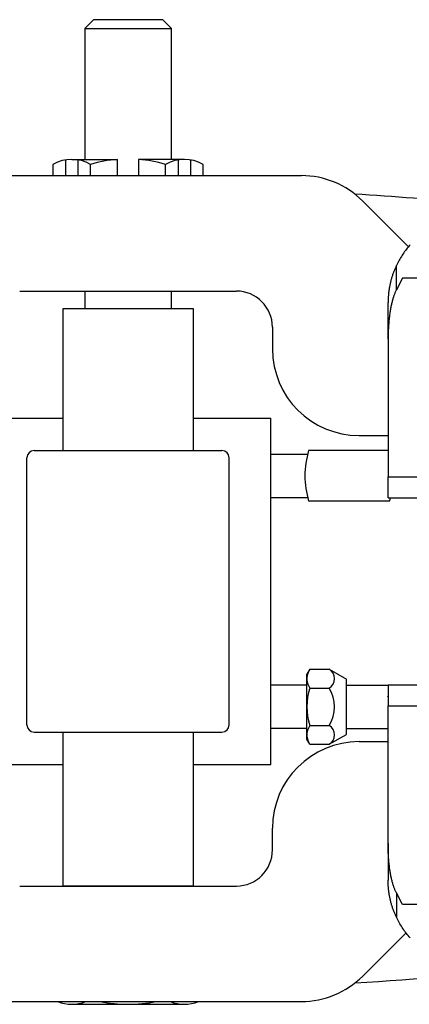
# Model space of a CAD drawing. Units: inches. Extents: x 79.8 to 109.2, y 30.4 to 53.
# Drawn here: x 87.6 to 91, y 44.5 to 53 of the extents above; entities that cross this region are included whole.
import ezdxf

# ---------------------------------------------------------------- set-up
doc = ezdxf.new("R2010")
doc.units = ezdxf.units.IN
doc.header["$MEASUREMENT"] = 0
doc.layers.add('MBC500-2', color=142, linetype='Continuous')

msp = doc.modelspace()

# ---------------------------------------------------------------- linework, layer by layer
at = {"layer": 'MBC500-2'}
for p, q in [((87.0202, 51.6445), (90.0202, 51.6445)), ((90.5506, 51.4248), (90.9466, 51.0288)), ((90.8424, 50.655), (90.8424, 50.8666)), ((90.8961, 50.7556), (90.8424, 50.655)), ((91.2702, 50.7556), (90.8961, 50.7556)), ((87.5827, 50.6445), (89.4577, 50.6445)), ((87.9577, 50.4945), (89.0827, 50.4945)), ((87.9577, 49.2641), (87.9577, 50.4945)), ((89.0827, 50.4945), (89.0827, 49.2641)), ((90.7702, 50.2287), (90.7702, 50.5456)), ((89.7702, 50.332), (89.7702, 50.1445)), ((90.7702, 50.2287), (90.7702, 49.0361)), ((87.2849, 49.5456), (87.9577, 49.5456)), ((89.0827, 49.5456), (89.7556, 49.5456)), ((89.7556, 46.5456), (89.7556, 49.5456)), ((90.5202, 49.3945), (90.7702, 49.3945)), ((87.6452, 46.8891), (87.6452, 49.2021)), ((87.7072, 49.2641), (89.3332, 49.2641)), ((89.3952, 46.8891), (89.3952, 49.2021)), ((89.7556, 49.2327), (90.074, 49.2327)), ((90.7702, 49.265), (90.0831, 49.265)), ((90.7702, 48.8556), (90.7702, 49.0361)), ((90.7702, 49.0361), (91.0202, 49.0361)), ((89.7556, 48.8577), (90.0746, 48.8577)), ((90.7702, 48.8556), (91.0202, 48.8556)), ((90.7832, 48.8275), (90.0831, 48.8275)), ((90.0933, 47.3709), (90.0681, 47.3273)), ((90.0681, 46.7648), (90.0681, 47.3273)), ((90.0933, 47.3709), (90.2605, 47.3709)), ((90.2605, 47.3709), (90.4091, 47.2851)), ((90.0681, 47.2336), (89.7556, 47.2336)), ((90.4091, 46.807), (90.4091, 47.2851)), ((90.4091, 47.2336), (90.7702, 47.2336)), ((90.7702, 47.2356), (90.7702, 47.0551)), ((90.7702, 47.2356), (91.0202, 47.2356)), ((90.0933, 47.2085), (90.2605, 47.2085)), ((90.7702, 47.0551), (91.0202, 47.0551)), ((90.7702, 45.8626), (90.7702, 47.0551)), ((90.0933, 46.8836), (90.2605, 46.8836)), ((87.7072, 46.8271), (89.3332, 46.8271)), ((87.9577, 45.4945), (87.9577, 46.8271)), ((89.0827, 46.8271), (89.0827, 45.4945)), ((90.0681, 46.8586), (89.7556, 46.8586)), ((90.2605, 46.7212), (90.4091, 46.807)), ((90.4091, 46.8586), (90.7702, 46.8586)), ((90.0933, 46.7212), (90.0681, 46.7648)), ((90.0933, 46.7212), (90.2605, 46.7212)), ((90.5202, 46.7445), (90.7702, 46.7445)), ((87.2849, 46.5456), (87.9577, 46.5456)), ((89.0827, 46.5456), (89.7556, 46.5456)), ((89.7702, 45.807), (89.7702, 45.9945)), ((90.7702, 45.8626), (90.7702, 45.5456)), ((87.5827, 45.4945), (89.4577, 45.4945)), ((89.0827, 45.4945), (87.9577, 45.4945)), ((90.8424, 45.4363), (90.8424, 45.2247)), ((90.8961, 45.3356), (90.8424, 45.4363)), ((91.2702, 45.3356), (90.8961, 45.3356)), ((90.5506, 44.7142), (90.9254, 45.0889)), ((87.0202, 44.4945), (90.0202, 44.4945))]:
    msp.add_line(p, q, dxfattribs=at)
for points in [[(88.8952, 51.7851), (88.8952, 52.9195), (88.8202, 52.9945), (88.2202, 52.9945), (88.1452, 52.9195), (88.1452, 51.7851)], [(88.1452, 52.9195), (88.8952, 52.9195)], [(88.0331, 51.7851), (88.4293, 51.7851)], [(88.0878, 51.6445), (88.0878, 51.7803)], [(89.0074, 51.7851), (88.6112, 51.7851)], [(89.0621, 51.6445), (89.0621, 51.7803)], [(90.9612, 51.0456), (90.9528, 51.0361), (90.9446, 51.0265), (90.9366, 51.0166), (90.9287, 51.0067), (90.921, 50.9966), (90.9135, 50.9864), (90.9061, 50.9761), (90.8989, 50.9657), (90.8919, 50.9551), (90.885, 50.9444), (90.8784, 50.9336), (90.8719, 50.9227), (90.8656, 50.9117), (90.8595, 50.9006), (90.8536, 50.8894), (90.8479, 50.878), (90.8424, 50.8666)], [(90.8424, 50.8666), (90.8393, 50.8601), (90.8363, 50.8535), (90.8334, 50.8469), (90.8305, 50.8402), (90.8277, 50.8336), (90.825, 50.8269), (90.8223, 50.8202), (90.8197, 50.8134), (90.8171, 50.8067), (90.8146, 50.7999), (90.8122, 50.793), (90.8099, 50.7862), (90.8076, 50.7794), (90.8054, 50.7725), (90.8032, 50.7656), (90.8011, 50.7587), (90.7992, 50.752), (90.7973, 50.7453), (90.7955, 50.7386), (90.7937, 50.7319), (90.7921, 50.7251), (90.7904, 50.7184), (90.7889, 50.7116), (90.7874, 50.7049), (90.786, 50.6981), (90.7846, 50.6914), (90.7833, 50.6846), (90.7821, 50.6779), (90.7809, 50.6711), (90.7798, 50.6644), (90.7787, 50.6576), (90.7778, 50.6509), (90.7768, 50.6442), (90.776, 50.6375), (90.7752, 50.6308), (90.7744, 50.6241), (90.7738, 50.6175), (90.7731, 50.6108), (90.7726, 50.6042), (90.7721, 50.5976), (90.7717, 50.591), (90.7713, 50.5844), (90.771, 50.5779), (90.7707, 50.5714), (90.7705, 50.5649), (90.7704, 50.5585), (90.7703, 50.552), (90.7702, 50.5456)], [(88.1452, 50.6445), (88.1452, 50.4945)], [(88.8952, 50.4945), (88.8952, 50.6445)], [(90.8424, 50.655), (90.8399, 50.6505), (90.8374, 50.6458), (90.835, 50.6408), (90.8325, 50.6357), (90.8301, 50.6303), (90.8278, 50.6248), (90.8255, 50.619), (90.8232, 50.6131), (90.8209, 50.607), (90.8187, 50.6007), (90.8165, 50.5942), (90.8144, 50.5875), (90.8123, 50.5806), (90.8102, 50.5736), (90.8082, 50.5664), (90.8062, 50.559), (90.8043, 50.5515), (90.8024, 50.5438), (90.8006, 50.536), (90.7988, 50.528), (90.797, 50.5198), (90.7954, 50.5115), (90.7937, 50.5031), (90.7921, 50.4945), (90.7906, 50.4858), (90.7891, 50.477), (90.7876, 50.4681), (90.7862, 50.459), (90.7849, 50.4498), (90.7836, 50.4405), (90.7824, 50.4311), (90.7812, 50.4216), (90.7801, 50.4121), (90.7791, 50.4024), (90.7781, 50.3926), (90.7771, 50.3828), (90.7762, 50.3728), (90.7754, 50.3628), (90.7747, 50.3528), (90.774, 50.3427), (90.7733, 50.3325), (90.7727, 50.3223), (90.7722, 50.312), (90.7718, 50.3017), (90.7714, 50.2913), (90.771, 50.2809), (90.7707, 50.2705), (90.7705, 50.2601), (90.7704, 50.2496), (90.7703, 50.2392), (90.7702, 50.2287)], [(90.8424, 45.4363), (90.8399, 45.4408), (90.8374, 45.4455), (90.835, 45.4505), (90.8325, 45.4556), (90.8301, 45.461), (90.8278, 45.4665), (90.8255, 45.4722), (90.8232, 45.4782), (90.8209, 45.4843), (90.8187, 45.4906), (90.8165, 45.4971), (90.8144, 45.5038), (90.8123, 45.5107), (90.8102, 45.5177), (90.8082, 45.5249), (90.8062, 45.5322), (90.8043, 45.5398), (90.8024, 45.5475), (90.8006, 45.5553), (90.7988, 45.5633), (90.797, 45.5715), (90.7954, 45.5797), (90.7937, 45.5882), (90.7921, 45.5967), (90.7906, 45.6054), (90.7891, 45.6143), (90.7876, 45.6232), (90.7862, 45.6323), (90.7849, 45.6415), (90.7836, 45.6507), (90.7824, 45.6601), (90.7812, 45.6696), (90.7801, 45.6792), (90.7791, 45.6889), (90.7781, 45.6987), (90.7771, 45.7085), (90.7762, 45.7184), (90.7754, 45.7284), (90.7747, 45.7385), (90.774, 45.7486), (90.7733, 45.7588), (90.7727, 45.769), (90.7722, 45.7793), (90.7718, 45.7896), (90.7714, 45.8), (90.771, 45.8104), (90.7707, 45.8208), (90.7705, 45.8312), (90.7704, 45.8416), (90.7703, 45.8521), (90.7702, 45.8626)], [(90.8424, 45.2247), (90.8393, 45.2312), (90.8363, 45.2378), (90.8334, 45.2444), (90.8305, 45.251), (90.8277, 45.2577), (90.825, 45.2644), (90.8223, 45.2711), (90.8197, 45.2779), (90.8171, 45.2846), (90.8146, 45.2914), (90.8122, 45.2982), (90.8099, 45.3051), (90.8076, 45.3119), (90.8054, 45.3188), (90.8032, 45.3257), (90.8011, 45.3326), (90.7992, 45.3393), (90.7973, 45.346), (90.7955, 45.3527), (90.7937, 45.3594), (90.7921, 45.3662), (90.7904, 45.3729), (90.7889, 45.3797), (90.7874, 45.3864), (90.786, 45.3932), (90.7846, 45.3999), (90.7833, 45.4067), (90.7821, 45.4134), (90.7809, 45.4202), (90.7798, 45.4269), (90.7787, 45.4336), (90.7778, 45.4404), (90.7768, 45.4471), (90.776, 45.4538), (90.7752, 45.4605), (90.7744, 45.4671), (90.7738, 45.4738), (90.7731, 45.4805), (90.7726, 45.4871), (90.7721, 45.4937), (90.7717, 45.5003), (90.7713, 45.5068), (90.771, 45.5134), (90.7707, 45.5199), (90.7705, 45.5264), (90.7704, 45.5328), (90.7703, 45.5392), (90.7702, 45.5456)], [(90.9612, 45.0456), (90.9528, 45.0552), (90.9446, 45.0648), (90.9366, 45.0746), (90.9287, 45.0846), (90.921, 45.0946), (90.9135, 45.1048), (90.9061, 45.1152), (90.8989, 45.1256), (90.8919, 45.1362), (90.885, 45.1469), (90.8784, 45.1577), (90.8719, 45.1686), (90.8656, 45.1796), (90.8595, 45.1907), (90.8536, 45.2019), (90.8479, 45.2132), (90.8424, 45.2247)], [(88.0331, 44.4705), (89.0074, 44.4705)]]:
    msp.add_lwpolyline(points, dxfattribs=at)
for points in [[(88.1955, 51.6445), (88.1955, 51.7416, 0.267949), (87.8707, 51.7416)], [(87.8707, 51.7416), (87.8707, 51.6445, 0.267949)], [(87.9784, 51.7803), (87.9784, 51.6445, 1)], [(88.4293, 51.6445), (88.4293, 51.7851, 0.052408), (88.1955, 51.7416)], [(88.845, 51.6445), (88.845, 51.7416, 0.052408), (88.6112, 51.7851), (88.6112, 51.6445, -1)], [(89.1698, 51.6445), (89.1698, 51.7416, 0.267949), (88.845, 51.7416)], [(88.9527, 51.7803), (88.9527, 51.6445, 1)], [(87.9106, 44.4945, 0.195878), (88.1556, 44.4945)], [(88.2781, 44.4945, 0.099105), (88.7624, 44.4945)], [(88.8849, 44.4945, 0.195878), (89.1299, 44.4945)]]:
    msp.add_lwpolyline(points, format="xyb", dxfattribs=at)
for centre, radius, start, end in [((90.0202, 50.8945), 0.75, 45, 90), ((88.5202, 19.544), 32, 82.85625, 86.48123), ((89.4577, 50.332), 0.3125, 0, 90), ((90.5202, 50.1445), 0.75, 180, 270), ((87.7072, 49.2021), 0.062, 90, 180), ((89.3332, 49.2021), 0.062, 0, 90), ((90.8005, 49.0463), 0.75, 163.04224, 196.95776), ((90.0659, 49.0463), 0.75, 343.04224, 345.27678), ((90.2117, 47.2897), 0.1436, 154.43847, 214.43847), ((90.2136, 47.2897), 0.0938, 300, 60), ((90.6048, 47.0461), 0.5367, 162.38303, 197.61697), ((90.0026, 47.0461), 0.3048, 327.79577, 32.20423), ((90.0505, 46.9206), 0.75, 16.32855, 16.95776), ((87.7072, 46.8891), 0.062, 180, 270), ((89.3332, 46.8891), 0.062, 270, 0), ((90.2117, 46.8024), 0.1436, 145.56153, 205.56153), ((90.2136, 46.8024), 0.0938, 300, 60), ((90.5202, 45.9945), 0.75, 90, 180), ((89.4577, 45.807), 0.3125, 270, 0), ((88.5202, 76.5949), 32, 273.51877, 276.42044), ((90.0202, 45.2445), 0.75, 270, 315)]:
    msp.add_arc(centre, radius, start, end, dxfattribs=at)

doc.saveas('drawing.dxf')
